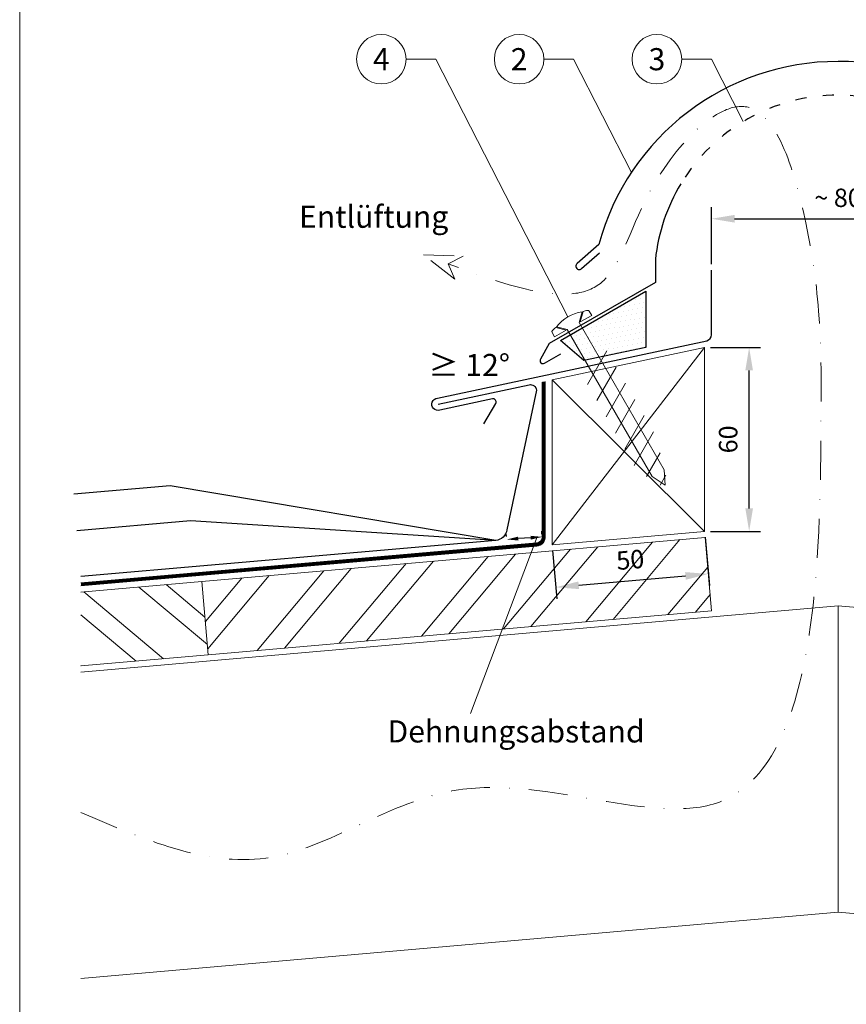
# Model space of a CAD drawing. Units: millimetres. Extents: x 0 to 53080, y 0 to 1470.
# Drawn here: x 17926 to 18195, y 352 to 673 of the extents above; entities that cross this region are included whole.
import ezdxf
from ezdxf.enums import TextEntityAlignment as Align

# ---------------------------------------------------------------- set-up
doc = ezdxf.new("R2010")
doc.units = ezdxf.units.MM
for name, pattern in [('GESTRICHELT', [0.75, 0.5, -0.25]), ('STRICHPUNKT', [25.4, 12.7, -6.35, 0, -6.35]), ('Trennlage', [30, 12, -18])]:
    doc.linetypes.add(name, pattern=pattern)
doc.layers.get('Defpoints').update_dxf_attribs({"lineweight": 5})
for name, color, linetype, lineweight, true_color in [('01_PREFA-Dachprodukt', 12, 'Continuous', 25, 0xe1000f), ('02_Befestigung', 11, 'Continuous', 15, 0xff7f7f), ('02_Kantteile', 11, 'Continuous', 25, 0xff7f7f), ('02_Nägel', 11, 'Continuous', 15, 0xff7f7f), ('04_Trennlage', 251, 'Continuous', 25, 0x505f69), ('04_Trennlage_Linie', 251, 'Continuous', 0, 0x505f69), ('06_Dichtung', 252, 'Continuous', 15, 0x8296a0), ('06_Holz', 252, 'Continuous', 15, 0x8296a0), ('06_Holzschfraffur', 254, 'Continuous', 13, 0xdce6eb), ('08_Bemassung', 251, 'Continuous', 5, 0x505f69), ('09_Luft', 252, 'Continuous', 5, 0x8296a0), ('10_Blattrahmen', 18, 'Continuous', 20, 0x000000), ('99_Text_3_DE', 251, 'Continuous', 5, 0x505f69)]:
    doc.layers.add(name, color=color, linetype=linetype, lineweight=lineweight, true_color=true_color)
doc.styles.add('PREFA_Standard', font='arial.ttf', dxfattribs={"height": 20})
doc.styles.get("Standard").update_dxf_attribs({"font": 'arial.ttf'})
doc.dimstyles.new('ISO-25', dxfattribs={"dimscale": 2, "dimtxt": 2, "dimasz": 2.5, "dimexe": 1.25, "dimexo": 0.625, "dimgap": 1, "dimtad": 1, "dimtxsty": 'Standard', "dimcen": 2.5, "dimadec": 0, "dimazin": 0, "dimtfac": 1, "dimtmove": 0, "dimatfit": 3, "dimfxl": 1, "dimarcsym": 0})

# ---------------------------------------------------------------- blocks, each defined once
blk = doc.blocks.new('*D34')
at = {"layer": '08_Bemassung', "color": 0, "linetype": 'ByBlock', "lineweight": -2, "transparency": 16777216}
for p, q in [((18151.49, 593.15), (18151.49, 611.77)), ((18234.1, 593.15), (18234.1, 611.77)), ((18158.99, 608.02), (18226.6, 608.02))]:
    blk.add_line(p, q, dxfattribs=at)
at = {"layer": '08_Bemassung', "color": 0, "transparency": 16777216}
for points in [[(18158.99, 609.27), (18158.99, 606.77), (18151.49, 608.02)], [(18226.6, 609.27), (18226.6, 606.77), (18234.1, 608.02)]]:
    blk.add_solid(points, dxfattribs=at)
at = {"layer": 'Defpoints', "color": 0, "transparency": 16777216}
for p in [(18234.1, 608.02), (18151.49, 591.28), (18234.1, 591.28)]:
    blk.add_point(p, dxfattribs=at)
at = {"layer": '08_Bemassung', "color": 0, "transparency": 16777216, "insert": (18192.79, 614.08), "char_height": 6, "attachment_point": 5}
blk.add_mtext('~ 80', dxfattribs=at)
blk = doc.blocks.new('A$C709977DA')
at = {"layer": '02_Nägel'}
for p, q in [((-5.14, 2.47), (-2.67, 0)), ((-4.79, 2.54), (-2.25, 0)), ((-2.25, -55.43), (-2.25, 0)), ((2.25, 0), (4.79, 2.54)), ((2.67, 0), (5.14, 2.47)), ((2.25, -55.43), (2.25, 0))]:
    blk.add_line(p, q, dxfattribs=at)
for points in [[(-4.79, 2.54, -0.201356), (4.79, 2.54, -0.096641)], [(-7, 0), (-7, 1.62, -0.337581), (-6.63, 2.1, -0.015361), (-5.14, 2.47, -0.015361)], [(5.14, 2.47, -0.015361), (6.63, 2.1, -0.337581), (7, 1.62), (7, 0)]]:
    blk.add_lwpolyline(points, format="xyb", dxfattribs=at)
for points in [[(-7, 0), (-2.67, 0)], [(2.67, 0), (7, 0)], [(-5.49, -18.84), (5.49, -12.5)], [(-5.49, -24.93), (5.49, -18.6)], [(-5.49, -31.03), (5.49, -24.7)], [(-5.49, -37.13), (5.49, -30.79)], [(-5.49, -43.23), (5.49, -36.89)], [(-5.49, -49.33), (5.49, -42.99)], [(-3.84, -54.47), (3.84, -50.04)], [(-2.25, -55.43), (0, -60)], [(-1.4, -59.16), (1.9, -57.26)], [(2.25, -55.43), (0, -60)]]:
    blk.add_lwpolyline(points, dxfattribs=at)
blk = doc.blocks.new('*D35')
at = {"layer": '08_Bemassung', "color": 0, "linetype": 'ByBlock', "lineweight": -2, "transparency": 16777216}
for p, q in [((18149.38, 504.15), (18150.76, 488.38)), ((18099.57, 499.79), (18100.95, 484.02)), ((18108.1, 488.41), (18142.96, 491.46))]:
    blk.add_line(p, q, dxfattribs=at)
at = {"layer": '08_Bemassung', "color": 0, "transparency": 16777216}
for points in [[(18142.85, 492.71), (18143.07, 490.22), (18150.44, 492.12)], [(18107.99, 489.66), (18108.21, 487.17), (18100.63, 487.76)]]:
    blk.add_solid(points, dxfattribs=at)
at = {"layer": 'Defpoints', "color": 0, "transparency": 16777216}
for p in [(18149.22, 506.02), (18099.41, 501.66), (18150.44, 492.12)]:
    blk.add_point(p, dxfattribs=at)
at = {"layer": '08_Bemassung', "color": 0, "transparency": 16777216, "insert": (18125, 495.98), "char_height": 6, "attachment_point": 5, "rotation": 5}
blk.add_mtext('50', dxfattribs=at)
blk = doc.blocks.new('*D42')
at = {"layer": '08_Bemassung', "color": 0, "linetype": 'ByBlock', "lineweight": -2, "transparency": 16777216}
for p, q in [((18084.52, 504.31), (18084.45, 505.25)), ((18096.1, 505.15), (18096.03, 506.08)), ((18092.43, 503.94), (18088.33, 503.65))]:
    blk.add_line(p, q, dxfattribs=at)
at = {"layer": '08_Bemassung', "color": 0, "transparency": 16777216}
for points in [[(18092.38, 504.56), (18092.47, 503.32), (18096.17, 504.21)], [(18088.28, 504.27), (18088.37, 503.02), (18084.59, 503.38)]]:
    blk.add_solid(points, dxfattribs=at)
at = {"layer": 'Defpoints', "color": 0, "transparency": 16777216}
for p in [(18084.59, 503.38), (18084.59, 503.38), (18096.17, 504.21)]:
    blk.add_point(p, dxfattribs=at)
blk = doc.blocks.new('*D76')
at = {"layer": '08_Bemassung', "color": 0, "linetype": 'ByBlock', "lineweight": -2, "transparency": 16777216}
for p, q in [((18151.09, 566.02), (18167.51, 566.02)), ((18163.76, 513.52), (18163.76, 558.52)), ((18151.09, 506.02), (18167.51, 506.02))]:
    blk.add_line(p, q, dxfattribs=at)
at = {"layer": '08_Bemassung', "color": 0, "transparency": 16777216}
for points in [[(18162.51, 558.52), (18165.01, 558.52), (18163.76, 566.02)], [(18162.51, 513.52), (18165.01, 513.52), (18163.76, 506.02)]]:
    blk.add_solid(points, dxfattribs=at)
at = {"layer": 'Defpoints', "color": 0, "transparency": 16777216}
for p in [(18149.22, 566.02), (18163.76, 566.02), (18149.22, 506.02)]:
    blk.add_point(p, dxfattribs=at)
at = {"layer": '08_Bemassung', "color": 0, "transparency": 16777216, "insert": (18157.69, 536.02), "char_height": 6, "attachment_point": 5, "rotation": 90}
blk.add_mtext('60', dxfattribs=at)
blk = doc.blocks.new('A$C33afb37e')
at = {"layer": '10_Blattrahmen'}
blk.add_lwpolyline([(0, -1039.5), (735, -1039.5), (735, 0), (0, 0)], close=True, dxfattribs=at)

msp = doc.modelspace()

# ---------------------------------------------------------------- hatches: boundary and pattern name
at = {"layer": '06_Dichtung'}
h = msp.add_hatch(dxfattribs=at)
h.set_pattern_fill('DOTS', color=256, angle=11)
h.set_pattern_definition([(11, (6047.1638, -1108.0007), (0.4762573, 1.7097878), [0, -1.5875])])
h.paths.add_polyline_path([(18130.046, 584.347), (18102.204, 568.272), (18109.765, 561.719), (18130.045, 566.03)])
at = {"layer": '06_Holzschfraffur'}
h = msp.add_hatch(dxfattribs=at)
h.set_pattern_fill('ANSI32', color=256, scale=2, angle=5, style=0)
h.set_pattern_definition([(50, (10168.448, 80.447), (-14.593147, 12.245104), []), (50, (10177.394, 81.23), (-14.593147, 12.245104), [])])
h.paths.add_polyline_path([(18151.485, 480.115), (18149.393, 504.023), (17985.021, 489.643), (17987.113, 465.734)])
h = msp.add_hatch(dxfattribs=at)
h.set_pattern_fill('ANSI32', color=256, scale=2, angle=275, style=0)
h.set_pattern_definition([(320, (11633.844, 7548.849), (12.245104, 14.593147), []), (320, (11634.626, 7539.903), (12.245104, 14.593147), [])])
h.paths.add_polyline_path([(17945.524, 486.187), (17945.524, 462.095), (17987.113, 465.734), (17985.021, 489.643)])

# ---------------------------------------------------------------- linework, layer by layer
at = {"layer": '01_PREFA-Dachprodukt'}
for points in [[(18270.733, 596.885), (18276.554, 591.749, 1.0744985), (18277.99, 593.419), (18270.968, 599.616, 0.3384961), (18192.791, 659.353, 0.3384313), (18114.632, 599.616), (18107.61, 593.419, 1.0744985), (18109.046, 591.749), (18114.867, 596.885)], [(18141.448, 619.405, 0.1096337), (18133.135, 594.773), (18133.135, 587.274), (18098.498, 567.276), (18095.591, 562.241, 0.767327), (18096.957, 560.875), (18102.253, 563.922)], [(18062.144, 547.507), (18091.891, 553.869, -0.4508415), (18094.302, 552.088), (18084.657, 506.481, -0.3482482), (18081.046, 503.067), (17945.524, 491.257)]]:
    msp.add_lwpolyline(points, format="xyb", dxfattribs=at)
for points in [[(18081.046, 503.067), (17974.712, 520.903), (17943.18, 518.156)], [(18081.046, 503.067), (17981.333, 509.435), (17944.222, 506.201)]]:
    msp.add_lwpolyline(points, dxfattribs=at)
at = {"layer": '01_PREFA-Dachprodukt', "linetype": 'Trennlage', "ltscale": 0.3}
msp.add_arc((18192.785, 588.36), 59.994, 31.15361, 148.83741, dxfattribs=at)
at = {"layer": '02_Kantteile'}
msp.add_lwpolyline([(18077.119, 541.071), (18080.996, 547.786, 0.6494073), (18079.922, 549.264), (18062.764, 545.594, -1.109774), (18061.932, 549.507), (18149.901, 568.205, 0.3541186), (18151.485, 570.162), (18151.485, 591.278)], format="xyb", dxfattribs=at)
at = {"layer": '04_Trennlage'}
msp.add_lwpolyline([(18109.765, 561.719), (18102.204, 568.272), (18130.046, 584.347), (18130.045, 566.03), (18130.045, 566.03), (18109.765, 561.719)], dxfattribs=at)
at = {"layer": '04_Trennlage', "linetype": 'Trennlage', "ltscale": 0.5, "const_width": 1, "flags": 128}
msp.add_lwpolyline([(17945.524, 488.748), (18094.384, 501.72, 0.4142868), (18096.657, 504.429), (18096.663, 554.845)], format="xyb", dxfattribs=at)
at = {"layer": '04_Trennlage_Linie', "ltscale": 5, "flags": 128}
for points in [[(17945.524, 488.246), (18094.428, 501.222, 0.4142868), (18097.155, 504.472), (18097.155, 554.949)], [(17945.524, 489.25), (18094.341, 502.218, 0.4142868), (18096.159, 504.385), (18096.17, 554.74)]]:
    msp.add_lwpolyline(points, format="xyb", dxfattribs=at)
at = {"layer": '06_Holz'}
for points in [[(18099.409, 501.658), (18149.219, 506.016), (18149.219, 566.016), (18099.409, 555.428)], [(17987.113, 465.734), (18151.485, 480.115), (18149.393, 504.023), (17985.021, 489.643)]]:
    msp.add_lwpolyline(points, close=True, dxfattribs=at)
for points in [[(17945.524, 462.095), (17987.113, 465.734), (17985.021, 489.643), (17945.524, 486.187)], [(17945.524, 460.088), (18192.791, 481.721), (18192.791, 381.721), (17945.524, 360.088)], [(18440.057, 460.088), (18192.791, 481.721), (18192.791, 381.721), (18440.057, 360.088)]]:
    msp.add_lwpolyline(points, dxfattribs=at)
at = {"layer": '06_Holzschfraffur', "ltscale": 5}
for p, q in [((18149.219, 566.016), (18099.409, 501.658)), ((18099.409, 555.428), (18149.219, 506.016))]:
    msp.add_line(p, q, dxfattribs=at)
at = {"layer": '08_Bemassung'}
for p, q in [((18051.725, 660.087), (18061.432, 660.087)), ((18061.432, 660.087), (18104.549, 576.034)), ((18096.725, 660.087), (18106.432, 660.087)), ((18106.432, 660.087), (18125.321, 623.13)), ((18141.725, 660.087), (18151.432, 660.087)), ((18151.432, 660.087), (18161.833, 639.736))]:
    msp.add_line(p, q, dxfattribs=at)
msp.add_lwpolyline([(18094.549, 504.245), (18072.746, 446.6)], dxfattribs=at)
msp.add_lwpolyline([(18094.549, 504.245), (18072.746, 446.6)], dxfattribs=at)
for centre in [(18043.639, 660.087), (18088.639, 660.087), (18133.639, 660.087)]:
    msp.add_circle(centre, 8.086, dxfattribs=at)
at = {"layer": '09_Luft', "linetype": 'GESTRICHELT', "ltscale": 20}
msp.add_lwpolyline([(18067.658, 588.283), (18057.459, 596.213), (18070.373, 595.841), (18065.475, 593.334)], close=True, dxfattribs=at)
at = {"layer": '09_Luft', "linetype": 'STRICHPUNKT'}
msp.add_open_spline([(17945.524, 414.228), (17966.051, 405.468), (18008.619, 387.301), (18070.741, 438.733), (18185.841, 385.051), (18187.31, 530.986), (18187.396, 593.527), (18167.405, 661.867), (18128.072, 619.706), (18117.825, 574.149), (18085.188, 586.109), (18065.475, 593.334)], degree=3, knots=[0, 0, 0, 0, 62.1761224, 128.940895, 214.273804, 343.9451623, 407.7482623, 449.9211124, 493.3252698, 526.1666679, 576.2644314, 576.2644314, 576.2644314, 576.2644314], dxfattribs=at)

# ---------------------------------------------------------------- block references
at = {"xscale": 0.8088888605284656, "yscale": 0.8088888605284656, "zscale": 0.8088888605284656}
msp.add_blockref('A$C33afb37e', (17925.524, 840.839), dxfattribs=at)
at = {"layer": '02_Befestigung', "rotation": 30.00000000227789}
msp.add_blockref('A$C709977DA', (18106.3, 573.002), dxfattribs=at)

# ---------------------------------------------------------------- texts
at = {"layer": '08_Bemassung', "style": 'PREFA_Standard'}
for s, p in [('4', (18043.639, 660.087)), ('2', (18088.639, 660.087)), ('3', (18133.639, 660.087))]:
    msp.add_text(s, height=7.219, dxfattribs=at).set_placement(p, align=Align.MIDDLE_CENTER)
msp.add_text('≥ 12°', height=7.2193, dxfattribs=at).set_placement((18059.016, 560.284), align=Align.MIDDLE_LEFT)
at = {"layer": '99_Text_3_DE', "style": 'PREFA_Standard'}
for s, height, p in [('Entlüftung', 7.2193, (18016.767, 608.677)), ('Dehnungsabstand', 7.21933, (18045.643, 440.732))]:
    msp.add_text(s, height=height, dxfattribs=at).set_placement(p, align=Align.MIDDLE_LEFT)

# ---------------------------------------------------------------- dimensions: what is measured, and where the dimension line sits
at = {"layer": '08_Bemassung'}
dim = msp.add_linear_dim(base=(18234.096, 608.019), p1=(18151.485, 591.278), p2=(18234.096, 591.278), text='~ 80', dimstyle='ISO-25', override={"dimscale": 3}, dxfattribs=at)
dim.commit()
dim.dimension.update_dxf_attribs({"geometry": '*D34', "text_midpoint": (18192.791, 614.082)})
dim = msp.add_linear_dim(base=(18163.756, 566.016), p1=(18149.219, 506.016), p2=(18149.219, 566.016), angle=90, dimstyle='ISO-25', override={"dimscale": 3}, dxfattribs=at)
dim.commit()
dim.dimension.update_dxf_attribs({"geometry": '*D76', "text_midpoint": (18157.693, 536.016)})
dim = msp.add_aligned_dim(p1=(18096.167, 504.211), p2=(18084.587, 503.376), distance=0, text=' ', dimstyle='ISO-25', override={"dimscale": 1.5, "dimtxt": 3}, dxfattribs=at)
dim.commit()
dim.dimension.update_dxf_attribs({"geometry": '*D42', "text_midpoint": (18090.377, 503.793)})
dim = msp.add_aligned_dim(p1=(18099.409, 501.658), p2=(18149.219, 506.016), distance=-13.953, dimstyle='ISO-25', override={"dimscale": 3}, dxfattribs=at)
dim.commit()
dim.dimension.update_dxf_attribs({"geometry": '*D35', "text_midpoint": (18125.002, 495.978)})

doc.saveas('drawing.dxf')
